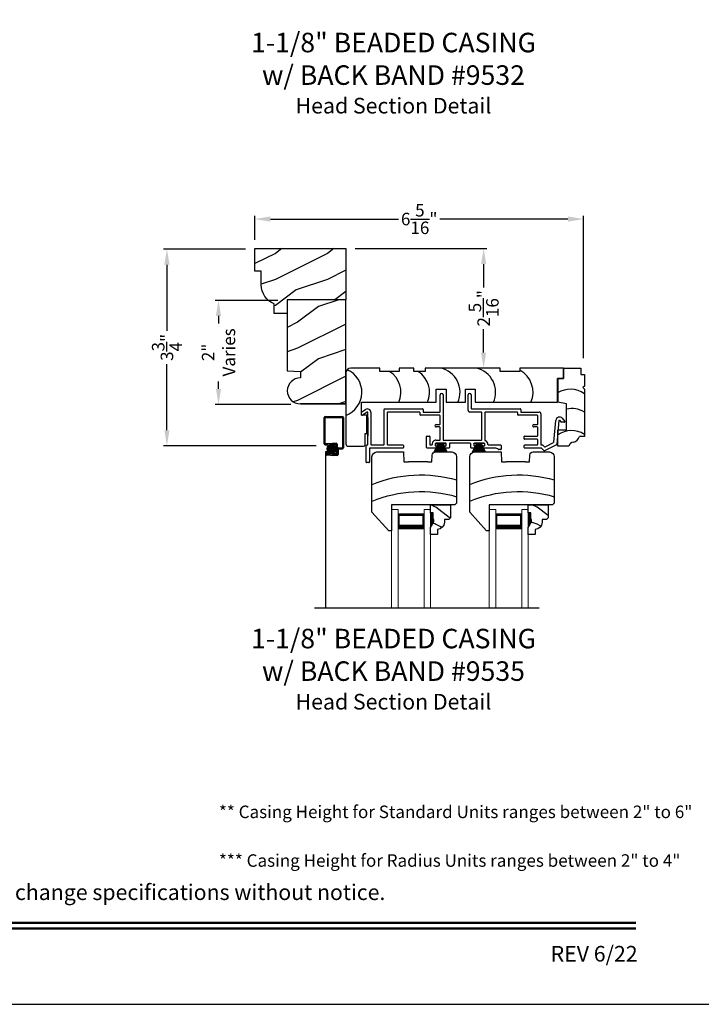
# Model space of a CAD drawing. Extents: x 34 to 306, y -88 to -44.
# Drawn here: x 225 to 238, y -88 to -69 of the extents above; entities that cross this region are included whole.
import ezdxf
from ezdxf.enums import TextEntityAlignment as Align

# ---------------------------------------------------------------- set-up
doc = ezdxf.new("R2010")
doc.units = 0
doc.header["$LTSCALE"] = 2
doc.header["$MEASUREMENT"] = 0
doc.header["$PDMODE"] = 3
doc.layers.get('0').update_dxf_attribs({"linetype": 'CONTINUOUS'})
doc.layers.get('DEFPOINTS').update_dxf_attribs({"color": 3, "linetype": 'CONTINUOUS'})
doc.layers.add('Dim', color=7, linetype='CONTINUOUS')
doc.styles.add('Arial', font='arial.ttf')
doc.styles.get("Standard").update_dxf_attribs({"font": 'arial.ttf'})
doc.dimstyles.get("Standard").update_dxf_attribs({"dimtxt": 0.24, "dimasz": 0.3, "dimexe": 0.0625, "dimexo": 0.18, "dimgap": 0.09, "dimtad": 0, "dimdec": 4, "dimzin": 0, "dimdsep": 46, "dimlunit": 4, "dimtxsty": 'STANDARD', "dimcen": 0, "dimadec": 5, "dimazin": 0, "dimtfac": 1, "dimtdec": 4, "dimtofl": 0, "dimtmove": 0, "dimatfit": 3, "dimfxl": 1, "dimtolj": 1, "dimtzin": 0, "dimarcsym": 0})

# ---------------------------------------------------------------- blocks, each defined once
blk = doc.blocks.new('*D1671')
at = {"color": 0, "lineweight": -2, "transparency": 16777216}
for p, q in [((229.045, -73.494), (227.476, -73.494)), ((227.539, -73.794), (227.539, -75.064)), ((227.539, -76.973), (227.539, -75.702)), ((230.407, -77.273), (227.476, -77.273))]:
    blk.add_line(p, q, dxfattribs=at)
at = {"color": 0, "transparency": 16777216}
for points in [[(227.489, -73.794), (227.589, -73.794), (227.539, -73.494)], [(227.489, -76.973), (227.589, -76.973), (227.539, -77.273)]]:
    blk.add_solid(points, dxfattribs=at)
at = {"layer": 'DEFPOINTS', "color": 0, "transparency": 16777216}
for p in [(229.225, -73.494), (227.539, -77.273), (230.587, -77.273)]:
    blk.add_point(p, dxfattribs=at)
at = {"color": 0, "transparency": 16777216, "insert": (227.539, -75.383), "char_height": 0.24, "attachment_point": 5, "rotation": 90}
blk.add_mtext('\\A1;3{\\H1x;\\S3/4;}"', dxfattribs=at)
blk = doc.blocks.new('*D1689')
at = {"color": 0, "lineweight": -2, "transparency": 16777216}
for p, q in [((229.225, -73.314), (229.225, -72.856)), ((229.525, -72.918), (231.984, -72.918)), ((235.238, -72.918), (232.779, -72.918)), ((235.538, -75.592), (235.538, -72.856))]:
    blk.add_line(p, q, dxfattribs=at)
at = {"color": 0, "transparency": 16777216}
for points in [[(229.525, -72.868), (229.525, -72.968), (229.225, -72.918)], [(235.238, -72.868), (235.238, -72.968), (235.538, -72.918)]]:
    blk.add_solid(points, dxfattribs=at)
at = {"layer": 'DEFPOINTS', "color": 0, "transparency": 16777216}
for p in [(235.538, -72.918), (229.225, -73.494), (235.538, -75.772)]:
    blk.add_point(p, dxfattribs=at)
at = {"color": 0, "transparency": 16777216, "insert": (232.382, -72.918), "char_height": 0.24, "attachment_point": 5}
blk.add_mtext('\\A1;6{\\H1x;\\S5/16;}"', dxfattribs=at)
blk = doc.blocks.new('*D1592')
at = {"color": 0, "lineweight": -2, "transparency": 16777216}
for p, q in [((229.67, -74.479), (228.466, -74.479)), ((228.529, -74.779), (228.529, -74.921)), ((228.529, -76.179), (228.529, -76.037)), ((229.92, -76.479), (228.466, -76.479))]:
    blk.add_line(p, q, dxfattribs=at)
at = {"color": 0, "transparency": 16777216}
for points in [[(228.479, -74.779), (228.579, -74.779), (228.529, -74.479)], [(228.479, -76.179), (228.579, -76.179), (228.529, -76.479)]]:
    blk.add_solid(points, dxfattribs=at)
at = {"layer": 'DEFPOINTS', "color": 0, "transparency": 16777216}
for p in [(229.85, -74.479), (228.529, -76.479), (230.1, -76.479)]:
    blk.add_point(p, dxfattribs=at)
at = {"color": 0, "transparency": 16777216, "insert": (228.529, -75.479), "char_height": 0.24, "attachment_point": 5, "rotation": 90}
blk.add_mtext('\\A1;2"\\PVaries', dxfattribs=at)
blk = doc.blocks.new('*D1607')
at = {"color": 0, "lineweight": -2, "transparency": 16777216}
for p, q in [((231.155, -73.484), (233.681, -73.484)), ((233.619, -73.784), (233.619, -74.234)), ((233.619, -75.481), (233.619, -75.031)), ((233.798, -75.781), (233.681, -75.781))]:
    blk.add_line(p, q, dxfattribs=at)
at = {"color": 0, "transparency": 16777216}
for points in [[(233.569, -73.784), (233.669, -73.784), (233.619, -73.484)], [(233.569, -75.481), (233.669, -75.481), (233.619, -75.781)]]:
    blk.add_solid(points, dxfattribs=at)
at = {"layer": 'DEFPOINTS', "color": 0, "transparency": 16777216}
for p in [(230.975, -73.484), (233.618, -75.781), (233.619, -75.781)]:
    blk.add_point(p, dxfattribs=at)
at = {"color": 0, "transparency": 16777216, "insert": (233.619, -74.632), "char_height": 0.24, "attachment_point": 5, "rotation": 90}
blk.add_mtext('\\A1;2{\\H1x;\\S5/16;}"', dxfattribs=at)
blk = doc.blocks.new('A$C4A065022')
h = blk.add_hatch()
h.set_pattern_fill('WOOD2', color=256, scale=0.65, style=0)
h.set_pattern_definition([(216.87, (0.26, 0.65), (1.95, 1.3), [0.325, -2.925]), (206.565, (0.65, 0.455), (-0.65, -0.65), [0.72672, -0.72672]), (198.435, (0.65, 0.13), (-1.3, -0.65), [0.4111, -1.64438])])
h.paths.add_polyline_path([(0.265, 0.281), (0.265, 0.336, 0.40367), (0.13, 0.476), (0.13, 0.57), (0, 0.57), (0, 0.437), (0.063, 0.328), (0.063, 0.281), (0.047, 0.281), (0.047, 0.156), (0, 0.156), (0, 0), (0.383, 0), (0.383, 0.249), (0.351, 0.281)])
at = {"color": 7, "linetype": 'Continuous'}
for p, q in [((0.13, 0.57), (0, 0.57)), ((0, 0.57), (0, 0.437)), ((0.13, 0.476), (0.13, 0.57)), ((0, 0.437), (0.063, 0.328)), ((0.063, 0.281), (0.047, 0.281)), ((0.047, 0.281), (0.047, 0.156)), ((0.063, 0.328), (0.063, 0.281)), ((0.265, 0.281), (0.265, 0.336)), ((0.351, 0.281), (0.265, 0.281)), ((0.383, 0.249), (0.351, 0.281)), ((0.383, 0), (0.383, 0.249)), ((0, 0.156), (0, 0)), ((0.047, 0.156), (0, 0.156)), ((0, 0), (0.383, 0))]:
    blk.add_line(p, q, dxfattribs=at)
at = {"linetype": 'Continuous', "lineweight": 18}
blk.add_line((0.001, 0.468), (0.001, 0.531), dxfattribs=at)
at = {"color": 7, "linetype": 'Continuous'}
blk.add_arc((0.125, 0.336), 0.14, 0, 87.9299, dxfattribs=at)
for points in [[(0.064, 0.28), (0, 0.28), (0.064, 0.327), (0.001, 0.436)], [(0.048, 0.155), (0, 0.154), (0.048, 0.28), (0, 0.28)]]:
    blk.add_solid(points)
blk = doc.blocks.new('A$C12B81C46')
for p, q in [((0.325, 1.514), (0, 1.153)), ((0.375, 1.514), (0.325, 1.514)), ((0.375, 1.014), (0.375, 1.514)), ((0, 1.153), (0, 0.093)), ((1.593, 1.014), (0.375, 1.014)), ((1.625, 0.982), (1.593, 1.014)), ((1.625, 0.093), (1.625, 0.982)), ((0.603, 0), (0.61, 0.19)), ((0.61, 0.19), (0.698, 0.19)), ((1.073, 0.19), (0.698, 0.19)), ((1.073, 0.19), (1.15, 0.19)), ((1.15, 0.19), (1.154, 0.06)), ((0.093, 0), (0.603, 0)), ((1.216, 0), (1.532, 0))]:
    blk.add_line(p, q)
for centre, radius, start, end in [((0.936, 3.243), 2.482, 247.8533, 286.1211), ((0.936, 2.922), 2.482, 247.8533, 286.1211), ((0.093, 0.093), 0.093, 180, 269.9999), ((1.216, 0.062), 0.062, 181.9998, 270.0001), ((1.532, 0.093), 0.093, 270.0002, 0)]:
    blk.add_arc(centre, radius, start, end)
blk = doc.blocks.new('A$C7C0F7B83')
for p, q in [((0.11, 1.298), (0.11, 1.498)), ((0.11, 1.498), (0.442, 1.498)), ((0.11, 1.498), (0.11, 1.298)), ((0.442, 1.498), (0.442, 1.373)), ((0.442, 1.373), (0.512, 1.373)), ((0.512, 1.373), (0.512, 1.154)), ((0, 0.842), (0, 1.298)), ((0, 1.298), (0.11, 1.298)), ((0.11, 1.298), (0, 1.298)), ((0, 1.298), (0, 0.842)), ((0.512, 1.154), (0.481, 1.123)), ((0.481, 1.123), (0.512, 1.092)), ((0.512, 1.092), (0.512, 0.186)), ((0.17, 0.812), (0, 0.842)), ((0.17, 0.311), (0.17, 0.812)), ((0, 0), (0, 0.311)), ((0, 0.311), (0.17, 0.311)), ((0.512, 0.186), (0.419, 0.186)), ((0.215, 0), (0, 0))]:
    blk.add_line(p, q)
for centre, radius, start, end in [((0.242, 0.644), 0.449, 53.0602, 122.6476), ((0.276, 0.276), 0.446, 58.008, 103.6898), ((0.264, -0.149), 0.449, 56.4005, 126.0192), ((0.303, -0.014), 0.0893, 91.6265, 170.7083), ((0.254, 0.244), 0.175, 285.575, 340.807)]:
    blk.add_arc(centre, radius, start, end)
blk = doc.blocks.new('A$C11A55567')
at = {"linetype": 'Continuous'}
for p, q in [((0, 1.406), (0, 0.047)), ((0.65, 1.5), (0.094, 1.5)), ((0.65, 1.438), (0.65, 1.5)), ((1.024, 1.438), (0.65, 1.438)), ((1.305, 1.5), (1.024, 1.5)), ((1.024, 1.5), (1.024, 1.438)), ((1.305, 1.438), (1.305, 1.5)), ((1.524, 1.438), (1.305, 1.438)), ((2.962, 1.5), (1.524, 1.5)), ((1.524, 1.5), (1.524, 1.438)), ((2.962, 1.438), (2.962, 1.5)), ((3.336, 1.438), (2.962, 1.438)), ((4.175, 1.5), (3.336, 1.5)), ((3.336, 1.5), (3.336, 1.438)), ((4.175, 1.5), (4.175, 1.3)), ((4.175, 1.3), (4.175, 1.5)), ((4.175, 1.3), (4.065, 1.3)), ((4.065, 1.3), (4.065, 0.844)), ((4.065, 0.844), (4.065, 1.3)), ((4.065, 1.3), (4.175, 1.3)), ((1.734, 0.844), (1.734, 1.094)), ((1.734, 1.094), (1.922, 1.094)), ((1.922, 1.094), (1.922, 0.844)), ((2.295, 0.844), (2.295, 1.094)), ((2.295, 1.094), (2.483, 1.094)), ((2.483, 1.094), (2.483, 0.844)), ((0.3, 0.598), (0.3, 0.844)), ((0.3, 0.844), (1.734, 0.844)), ((1.922, 0.844), (2.295, 0.844)), ((2.483, 0.844), (4.065, 0.844)), ((0.4, 0.598), (0.3, 0.598)), ((0.4, 0.244), (0.4, 0.598)), ((0.37, 0.031), (0.37, 0.244)), ((0.37, 0.244), (0.4, 0.244)), ((0.047, 0), (0.339, 0))]:
    blk.add_line(p, q, dxfattribs=at)
for centre, radius, start, end in [((0.094, 1.406), 0.094, 90, 180), ((-0.169, 1.036), 0.475, 290.8142, 65.897), ((0.582, 1.036), 0.475, 336.146, 57.5976), ((1.132, 1.036), 0.475, 336.146, 57.5976), ((1.716, 1.036), 0.475, 336.146, 77.3701), ((2.4, 1.036), 0.475, 336.146, 77.3701), ((3.118, 1.036), 0.475, 336.146, 62.6455), ((0.047, 0.047), 0.047, 180, 270), ((0.339, 0.031), 0.031, 270.0003, 0)]:
    blk.add_arc(centre, radius, start, end, dxfattribs=at)
blk = doc.blocks.new('A$C79524427')
for p, q in [((1.506, 0.978), (1.506, 1.3)), ((1.566, 1.3), (1.566, 0.44)), ((2.047, 1.001), (2.047, 1.299)), ((2.107, 1.299), (2.107, 1.041)), ((0, 0.918), (0, 0.964)), ((0.005, 0.973), (0.075, 1.022)), ((0.105, 0.97), (0.015, 0.909)), ((0.12, 0.35), (0.12, 0.961)), ((0.18, 0.961), (0.18, 0.35)), ((0.432, 0.35), (0.432, 1.021)), ((0.442, 1.031), (1.172, 1.031)), ((0.492, 0.961), (0.492, 0.35)), ((1.112, 0.971), (0.502, 0.971)), ((1.122, 0.918), (1.122, 0.961)), ((1.182, 1.021), (1.182, 0.978)), ((1.192, 0.968), (1.496, 0.968)), ((2.297, 0.971), (2.077, 0.971)), ((2.117, 1.031), (3.047, 1.031)), ((2.307, 0.44), (2.307, 0.961)), ((2.367, 0.961), (2.367, 0.431)), ((2.987, 0.971), (2.377, 0.971)), ((2.997, 0.918), (2.997, 0.961)), ((3.057, 1.021), (3.057, 0.978)), ((3.067, 0.968), (3.411, 0.968)), ((0.12, 0.864), (0.12, 0.514)), ((1.496, 0.908), (1.132, 0.908)), ((1.506, 0.741), (1.506, 0.898)), ((3.371, 0.908), (3.007, 0.908)), ((3.381, 0.741), (3.381, 0.898)), ((3.441, 0.938), (3.441, 0.35)), ((3.694, 0.391), (3.731, 0.811)), ((3.79, 0.806), (3.751, 0.352)), ((3.836, 0.778), (3.808, 0.812)), ((3.896, 0.775), (3.844, 0.775)), ((3.853, 0.851), (3.904, 0.792)), ((1.431, 0.731), (1.496, 0.731)), ((1.496, 0.686), (1.431, 0.686)), ((1.506, 0.44), (1.506, 0.675)), ((3.306, 0.731), (3.371, 0.731)), ((3.371, 0.686), (3.306, 0.686)), ((3.381, 0.518), (3.381, 0.675)), ((1.249, 0.29), (1.249, 0.498)), ((1.259, 0.508), (1.299, 0.508)), ((1.309, 0.498), (1.309, 0.349)), ((1.426, 0.43), (1.496, 0.43)), ((1.576, 0.43), (2.297, 0.43)), ((3.124, 0.458), (3.124, 0.498)), ((3.134, 0.508), (3.371, 0.508)), ((3.371, 0.448), (3.134, 0.448)), ((3.381, 0.35), (3.381, 0.438)), ((3.525, 0.301), (3.688, 0.383)), ((0.09, 0.01), (0.09, 0.33)), ((0.1, 0.34), (0.11, 0.34)), ((0.15, 0.27), (0.15, 0.01)), ((0.794, 0.28), (0.16, 0.28)), ((0.19, 0.34), (0.422, 0.34)), ((0.502, 0.34), (0.794, 0.34)), ((0.804, 0.33), (0.804, 0.29)), ((1.449, 0.28), (1.259, 0.28)), ((1.319, 0.339), (1.347, 0.339)), ((1.416, 0.36), (1.416, 0.33)), ((1.616, 0.37), (1.426, 0.37)), ((1.426, 0.32), (1.449, 0.32)), ((1.427, 0.37), (1.614, 0.37)), ((1.459, 0.31), (1.459, 0.29)), ((1.584, 0.29), (1.584, 0.31)), ((1.594, 0.32), (1.616, 0.32)), ((1.676, 0.28), (1.594, 0.28)), ((1.626, 0.33), (1.626, 0.36)), ((1.686, 0.36), (1.686, 0.29)), ((2.086, 0.37), (1.696, 0.37)), ((2.096, 0.29), (2.096, 0.36)), ((2.189, 0.28), (2.106, 0.28)), ((2.156, 0.36), (2.156, 0.33)), ((2.356, 0.37), (2.166, 0.37)), ((2.166, 0.32), (2.189, 0.32)), ((2.167, 0.37), (2.354, 0.37)), ((2.199, 0.31), (2.199, 0.29)), ((2.324, 0.29), (2.324, 0.31)), ((2.334, 0.32), (2.356, 0.32)), ((2.559, 0.28), (2.334, 0.28)), ((2.366, 0.33), (2.366, 0.36)), ((2.436, 0.339), (2.669, 0.339)), ((2.669, 0.249), (2.636, 0.249)), ((2.679, 0.329), (2.679, 0.259)), ((3.124, 0.29), (3.124, 0.33)), ((3.134, 0.34), (3.371, 0.34)), ((3.448, 0.28), (3.134, 0.28)), ((3.451, 0.34), (3.472, 0.34)), ((3.502, 0.23), (3.455, 0.277)), ((3.48, 0.337), (3.514, 0.303)), ((3.745, 0.344), (3.513, 0.228)), ((0.14, 0), (0.1, 0))]:
    blk.add_line(p, q)
for centre, radius, start, end in [((1.536, 1.3), 0.03, 0, 180), ((2.077, 1.299), 0.03, 0, 180), ((0.01, 0.964), 0.01, 119.9985, 180), ((0.11, 0.961), 0.07, 0, 120), ((0.11, 0.961), 0.01, 0, 119.9995), ((0.442, 1.021), 0.01, 89.997, 180), ((0.502, 0.961), 0.01, 89.9976, 180), ((1.112, 0.961), 0.01, 0, 90.0034), ((1.172, 1.021), 0.01, 0, 90.0034), ((1.192, 0.978), 0.01, 180, 269.9974), ((1.496, 0.978), 0.01, 270.0025, 0), ((2.077, 1.001), 0.03, 180, 269.9994), ((2.117, 1.041), 0.01, 180, 269.9974), ((2.297, 0.961), 0.01, 0, 90.0033), ((2.377, 0.961), 0.01, 89.9967, 180), ((2.987, 0.961), 0.01, 0, 90.0027), ((3.047, 1.021), 0.01, 0, 90.0034), ((3.067, 0.978), 0.01, 180, 269.997), ((3.411, 0.938), 0.03, 0, 90.0012), ((0.01, 0.918), 0.01, 180, 299.9995), ((1.132, 0.918), 0.01, 180, 270.0027), ((1.496, 0.898), 0.01, 0, 89.9975), ((3.007, 0.918), 0.01, 180, 270.0034), ((3.371, 0.898), 0.01, 0, 89.9967), ((3.8, 0.805), 0.07, 40.5872, 174.9997), ((3.8, 0.805), 0.01, 40.5836, 175.0024), ((3.844, 0.785), 0.01, 220.5935, 269.9913), ((3.896, 0.785), 0.01, 270.0005, 40.5872), ((1.431, 0.708), 0.0225, 89.9996, 270.0004), ((1.496, 0.741), 0.01, 270.0025, 0), ((1.496, 0.675), 0.01, 0, 89.9975), ((3.306, 0.708), 0.0225, 89.9996, 270.0004), ((3.371, 0.741), 0.01, 270.0033, 0), ((3.371, 0.675), 0.01, 0, 89.9967), ((1.259, 0.498), 0.01, 90.0026, 180), ((1.299, 0.498), 0.01, 0, 89.9974), ((1.426, 0.36), 0.07, 89.9994, 187.9038), ((1.496, 0.44), 0.01, 270.0025, 0), ((1.576, 0.44), 0.01, 180, 269.9975), ((2.297, 0.44), 0.01, 270.0025, 0), ((2.377, 0.431), 0.01, 180, 254.4446), ((2.356, 0.354), 0.07, 356.4165, 74.4428), ((3.134, 0.498), 0.01, 90.003, 180), ((3.134, 0.458), 0.01, 180, 270.0027), ((3.371, 0.518), 0.01, 269.9976, 0), ((3.371, 0.438), 0.01, 0, 89.9967), ((3.684, 0.392), 0.01, 296.5978, 355.0025), ((0.1, 0.33), 0.01, 90.0027, 180), ((0.11, 0.35), 0.01, 269.9976, 0), ((0.16, 0.27), 0.01, 90.0033, 180), ((0.19, 0.35), 0.01, 180, 270.0038), ((0.422, 0.35), 0.01, 269.9962, 0), ((0.502, 0.35), 0.01, 180, 270.0024), ((0.794, 0.33), 0.01, 0, 89.9977), ((0.794, 0.29), 0.01, 269.9966, 0), ((1.259, 0.29), 0.01, 180, 270.0031), ((1.319, 0.349), 0.01, 180, 269.9977), ((1.347, 0.349), 0.01, 270.0007, 7.9013), ((1.426, 0.36), 0.01, 90.0027, 180), ((1.426, 0.33), 0.01, 180, 269.9973), ((1.449, 0.31), 0.01, 0, 90.0031), ((1.449, 0.29), 0.01, 269.9969, 0), ((1.594, 0.31), 0.01, 89.9967, 180), ((1.594, 0.29), 0.01, 180, 270.0033), ((1.616, 0.36), 0.01, 0, 89.9975), ((1.616, 0.33), 0.01, 270.0025, 0), ((1.676, 0.29), 0.01, 269.9968, 0), ((1.696, 0.36), 0.01, 90.0025, 180), ((2.086, 0.36), 0.01, 0, 89.9976), ((2.106, 0.29), 0.01, 180, 270.0032), ((2.166, 0.36), 0.01, 90.0026, 180), ((2.166, 0.33), 0.01, 180, 269.9974), ((2.189, 0.31), 0.01, 0, 90.0032), ((2.189, 0.29), 0.01, 269.9968, 0), ((2.334, 0.31), 0.01, 89.9969, 180), ((2.334, 0.29), 0.01, 180, 270.0031), ((2.356, 0.36), 0.01, 0, 89.9973), ((2.356, 0.33), 0.01, 270.0027, 0), ((2.436, 0.349), 0.01, 176.4153, 270.0013), ((2.559, 0.18), 0.1, 45.9055, 89.9988), ((2.636, 0.259), 0.01, 225.9097, 269.9932), ((2.669, 0.329), 0.01, 0, 89.9977), ((2.669, 0.259), 0.01, 270.0023, 0), ((3.134, 0.33), 0.01, 90.003, 180), ((3.134, 0.29), 0.01, 180, 270.0027), ((3.371, 0.35), 0.01, 269.9976, 0), ((3.451, 0.35), 0.01, 180, 270.0038), ((3.448, 0.27), 0.01, 45.0024, 89.9945), ((3.472, 0.33), 0.01, 45.0024, 89.9945), ((3.509, 0.237), 0.01, 224.9943, 296.602), ((3.521, 0.31), 0.01, 225.002, 296.6), ((3.741, 0.353), 0.01, 296.5981, 354.9984), ((0.1, 0.01), 0.01, 180, 269.9973), ((0.14, 0.01), 0.01, 270.0027, 0)]:
    blk.add_arc(centre, radius, start, end)
blk = doc.blocks.new('A$C40B70001')
for p, q in [((0, 0), (0.081, 0.166)), ((0.082, 0.166), (0.001, 0)), ((0.022, 0.003), (0.084, 0.166)), ((0.085, 0.166), (0.023, 0.003)), ((0.031, 0.166), (0.031, 0.169)), ((0.031, 0.169), (0.218, 0.169)), ((0.081, 0.166), (0.031, 0.166)), ((0.042, 0.003), (0.089, 0.166)), ((0.09, 0.166), (0.043, 0.003)), ((0.066, 0.003), (0.095, 0.166)), ((0.096, 0.166), (0.067, 0.003)), ((0.082, 0.003), (0.102, 0.166)), ((0.084, 0.166), (0.082, 0.166)), ((0.103, 0.166), (0.083, 0.003)), ((0.089, 0.166), (0.085, 0.166)), ((0.095, 0.166), (0.09, 0.166)), ((0.102, 0.166), (0.096, 0.166)), ((0.102, 0.003), (0.113, 0.166)), ((0.114, 0.166), (0.103, 0.003)), ((0.113, 0.166), (0.103, 0.166)), ((0.114, 0.003), (0.117, 0.166)), ((0.117, 0.166), (0.114, 0.166)), ((0.118, 0.166), (0.115, 0.003)), ((0.122, 0.166), (0.118, 0.166)), ((0.122, 0.003), (0.122, 0.166)), ((0.132, 0.166), (0.127, 0.166)), ((0.127, 0.166), (0.127, 0.003)), ((0.135, 0.003), (0.132, 0.166)), ((0.136, 0.166), (0.133, 0.166)), ((0.133, 0.166), (0.136, 0.003)), ((0.147, 0.003), (0.136, 0.166)), ((0.147, 0.166), (0.137, 0.166)), ((0.137, 0.166), (0.148, 0.003)), ((0.167, 0.003), (0.147, 0.166)), ((0.154, 0.166), (0.148, 0.166)), ((0.148, 0.166), (0.168, 0.003)), ((0.183, 0.003), (0.154, 0.166)), ((0.16, 0.166), (0.155, 0.166)), ((0.155, 0.166), (0.184, 0.003)), ((0.207, 0.003), (0.16, 0.166)), ((0.165, 0.166), (0.161, 0.166)), ((0.161, 0.166), (0.208, 0.003)), ((0.227, 0.003), (0.165, 0.166)), ((0.168, 0.166), (0.166, 0.166)), ((0.166, 0.166), (0.228, 0.003)), ((0.247, 0.003), (0.168, 0.166)), ((0.218, 0.166), (0.169, 0.166)), ((0.169, 0.166), (0.248, 0.003)), ((0.218, 0.169), (0.218, 0.166))]:
    blk.add_line(p, q)
blk = doc.blocks.new('A$C50C57C00')
for p, q in [((0.083, 0.169), (0, 0)), ((0.022, 0.006), (0.085, 0.169)), ((0.086, 0.169), (0.023, 0.006)), ((0.032, 0.169), (0.032, 0.172)), ((0.032, 0.172), (0.219, 0.172)), ((0.081, 0.169), (0.032, 0.169)), ((0.042, 0.006), (0.089, 0.169)), ((0.09, 0.169), (0.043, 0.006)), ((0.066, 0.006), (0.095, 0.169)), ((0.096, 0.169), (0.067, 0.006)), ((0.082, 0.006), (0.102, 0.169)), ((0.085, 0.169), (0.083, 0.169)), ((0.103, 0.169), (0.083, 0.006)), ((0.089, 0.169), (0.086, 0.169)), ((0.095, 0.169), (0.09, 0.169)), ((0.102, 0.169), (0.096, 0.169)), ((0.102, 0.006), (0.113, 0.169)), ((0.113, 0.169), (0.103, 0.169)), ((0.114, 0.169), (0.103, 0.006)), ((0.114, 0.006), (0.117, 0.169)), ((0.117, 0.169), (0.114, 0.169)), ((0.118, 0.169), (0.115, 0.006)), ((0.123, 0.169), (0.118, 0.169)), ((0.123, 0.006), (0.123, 0.169)), ((0.133, 0.169), (0.128, 0.169)), ((0.128, 0.169), (0.128, 0.006)), ((0.135, 0.006), (0.133, 0.169)), ((0.136, 0.169), (0.134, 0.169)), ((0.134, 0.169), (0.136, 0.006)), ((0.148, 0.006), (0.136, 0.169)), ((0.147, 0.169), (0.137, 0.169)), ((0.137, 0.169), (0.149, 0.006)), ((0.167, 0.006), (0.147, 0.169)), ((0.154, 0.169), (0.148, 0.169)), ((0.148, 0.169), (0.168, 0.006)), ((0.183, 0.006), (0.154, 0.169)), ((0.16, 0.169), (0.155, 0.169)), ((0.155, 0.169), (0.184, 0.006)), ((0.207, 0.006), (0.16, 0.169)), ((0.165, 0.169), (0.162, 0.169)), ((0.162, 0.169), (0.208, 0.006)), ((0.227, 0.006), (0.165, 0.169)), ((0.168, 0.169), (0.166, 0.169)), ((0.166, 0.169), (0.228, 0.006)), ((0.247, 0.006), (0.168, 0.169)), ((0.219, 0.169), (0.169, 0.169)), ((0.169, 0.169), (0.249, 0.006)), ((0.219, 0.172), (0.219, 0.169))]:
    blk.add_line(p, q)

msp = doc.modelspace()

# ---------------------------------------------------------------- hatches: boundary and pattern name
h = msp.add_hatch()
h.set_pattern_fill('WOOD2', color=256, pattern_type=2)
h.set_pattern_definition([(216.8699, (207.44426, 418.39825), (2.99999992, 2.00000012), [0.5, -4.5]), (206.5651, (208.04426, 418.09825), (-0.99999916, -1.0000013), [1.118034, -1.118034]), (198.4349, (208.04426, 417.59825), (-2.00000043, -0.9999984), [0.632456, -2.529822])])
h.paths.add_polyline_path([(230.97538, -74.46857), (229.85038, -74.46857), (229.85038, -75.83484), (230.10038, -75.84357), (230.10038, -75.96857, 1), (230.10038, -76.46857), (230.97538, -76.46857), (230.97538, -75.77933, -0.04297131), (230.97538, -75.77675)])
h = msp.add_hatch()
h.set_pattern_fill('ANSI37', color=256, scale=0.0625, angle=-90, style=0)
h.set_pattern_definition([(45, (241.1048576, -78.1564404), (0.005524272, -0.005524272), []), (315, (241.1048576, -78.1564404), (-0.005524272, -0.005524272), [])])
edge = h.paths.add_edge_path()
edge.add_ellipse((230.69971, -77.32818), major_axis=(-0.05933, 0.05933), ratio=1, start_angle=-45, end_angle=135, ccw=False)
edge.add_ellipse((230.69971, -77.32818), major_axis=(-0.05933, 0.05933), ratio=1, start_angle=135, end_angle=315, ccw=False)
at = {"layer": 'Dim'}
h = msp.add_hatch(dxfattribs=at)
h.set_pattern_fill('WOOD2', color=256, pattern_type=2)
h.set_pattern_definition([(216.8699, (146.01856, 32.72145), (2.99999992, 2.00000012), [0.5, -4.5]), (206.5651, (146.61856, 32.42145), (-0.9999992, -1.0000013), [1.118034, -1.118034]), (198.4349, (146.61856, 31.92145), (-2.0000004, -0.9999984), [0.632456, -2.529822])])
edge = h.paths.add_edge_path()
edge.add_line((229.22538, -73.92107), (229.22538, -73.48357))
edge.add_line((229.22538, -73.48357), (230.97538, -73.48357))
edge.add_line((230.97538, -73.48357), (230.97538, -74.46857))
edge.add_line((230.97538, -74.46857), (229.85038, -74.46857))
edge.add_line((229.85038, -74.46857), (229.85038, -74.73357))
edge.add_line((229.85038, -74.73357), (229.60067, -74.73357))
edge.add_line((229.60067, -74.73357), (229.60067, -74.54566))
edge.add_arc((229.74079, -74.18126), 0.39041, 180, 248.967665, ccw=False)
edge.add_line((229.35038, -74.18126), (229.35038, -73.92107))
edge.add_line((229.35038, -73.92107), (229.22538, -73.92107))

# ---------------------------------------------------------------- linework, layer by layer
for p, q in [((230.55589, -77.23289), (230.55589, -76.72897)), ((230.57489, -76.70997), (230.91189, -76.70997)), ((230.57589, -77.22229), (230.57589, -76.73957)), ((230.58549, -76.72997), (230.90189, -76.72997)), ((230.91089, -76.73897), (230.91089, -77.30346)), ((230.93089, -76.72897), (230.93089, -77.31406)), ((230.57489, -77.25189), (230.62884, -77.25189)), ((230.58549, -77.23189), (230.62624, -77.23189)), ((230.62624, -77.23189), (230.70924, -77.22189)), ((230.62884, -77.25189), (230.71405, -77.24189)), ((230.70924, -77.22189), (230.78916, -77.22189)), ((230.71405, -77.24189), (230.77856, -77.24189)), ((230.78816, -77.25149), (230.78816, -77.41037)), ((230.80816, -77.24089), (230.80816, -77.43037)), ((230.82716, -77.31306), (230.90129, -77.31306)), ((230.82816, -77.34266), (230.82816, -77.44097)), ((230.83776, -77.33306), (230.91189, -77.33306)), ((230.58558, -77.39089), (230.58558, -80.38512)), ((230.6407, -77.39089), (230.58558, -77.39089)), ((230.58697, -77.40897), (230.58697, -77.43097)), ((230.60512, -77.41957), (230.60512, -77.42037)), ((230.66329, -77.38997), (230.60597, -77.38997)), ((230.67774, -77.44997), (230.60597, -77.44997)), ((230.67886, -77.40997), (230.61472, -77.40997)), ((230.67886, -77.42997), (230.61472, -77.42997)), ((230.66329, -77.38997), (230.66329, -77.40997)), ((230.67774, -77.44997), (230.73777, -77.45997)), ((230.67886, -77.40997), (230.74258, -77.41997)), ((230.67886, -77.42997), (230.74147, -77.43997)), ((230.80916, -77.45997), (230.73777, -77.45997)), ((230.79856, -77.43997), (230.74147, -77.43997)), ((230.77856, -77.41997), (230.74258, -77.41997)), ((232.47362, -78.5887), (231.97586, -78.5887)), ((231.97586, -78.5887), (231.97586, -78.5887)), ((231.97586, -78.5887), (231.97586, -78.87475)), ((232.47362, -78.87441), (232.47362, -78.5887)), ((234.34921, -78.5887), (233.85145, -78.5887)), ((233.85145, -78.5887), (233.85145, -78.5887)), ((233.85145, -78.5887), (233.85145, -78.87475)), ((234.34921, -78.87441), (234.34921, -78.5887)), ((230.37021, -80.38512), (234.6834, -80.38512))]:
    msp.add_line(p, q)
at = {"lineweight": 18}
for p, q in [((231.85086, -80.38512), (231.85086, -78.49941)), ((231.85086, -78.49941), (231.97586, -78.49941)), ((231.97586, -80.38512), (231.97586, -78.49941)), ((232.47586, -80.38512), (232.47586, -78.49941)), ((232.47586, -78.49941), (232.60086, -78.49941)), ((232.60086, -80.38512), (232.60086, -78.49941)), ((233.72645, -80.38512), (233.72645, -78.49941)), ((233.72645, -78.49941), (233.85145, -78.49941)), ((233.85145, -80.38512), (233.85145, -78.49941)), ((234.35145, -80.38512), (234.35145, -78.49941)), ((234.35145, -78.49941), (234.47645, -78.49941)), ((234.47645, -80.38512), (234.47645, -78.49941))]:
    msp.add_line(p, q, dxfattribs=at)
msp.add_lwpolyline([(204.00005, -44.00001), (204.00005, -88.00002), (238.00006, -88.00002), (238.00006, -44.00001)], close=True)
msp.add_lwpolyline([(229.22538, -73.92107), (229.22538, -73.48357), (230.97538, -73.48357), (230.97538, -74.46857), (229.85038, -74.46857), (229.85038, -74.73357), (229.60067, -74.73357), (229.60067, -74.54566, -0.31035357), (229.35038, -74.18126), (229.35038, -73.92107)], format="xyb", close=True)
msp.add_lwpolyline([(230.97538, -76.46857), (230.10038, -76.46857), (230.97538, -76.46857), (230.97538, -74.46857), (229.85038, -74.46857), (229.85038, -75.83484), (230.10038, -75.84357), (230.10038, -75.96857, 1), (230.10038, -76.46857)], format="xyb")
for points, const_width in [([(231.99086, -78.58869), (231.99086, -78.82974)], 0.03), ([(232.45862, -78.60382), (231.99086, -78.60382)], 0.03), ([(232.45862, -78.58869), (232.45862, -78.82974)], 0.03), ([(233.86645, -78.58869), (233.86645, -78.82974)], 0.03), ([(234.33422, -78.60382), (233.86645, -78.60382)], 0.03), ([(234.33422, -78.58869), (234.33422, -78.82974)], 0.03), ([(232.47362, -78.82975), (231.97586, -78.82975)], 0.09), ([(234.34921, -78.82975), (233.85145, -78.82975)], 0.09), ([(205.45459, -86.43744), (236.54551, -86.43744)], 0.04545), ([(205.45459, -86.54547), (236.54551, -86.54547)], 0.04545)]:
    msp.add_lwpolyline(points, dxfattribs=dict(const_width=const_width))
msp.add_circle((230.69971, -77.32818), 0.08391)
for centre, radius, start, end in [((230.57489, -76.72897), 0.019, 90, 180), ((230.58549, -76.73957), 0.0096, 90, 180), ((230.90189, -76.73897), 0.009, 0, 90), ((230.91189, -76.72897), 0.019, 0, 90), ((230.57489, -77.23289), 0.019, 180, 270), ((230.58549, -77.22229), 0.0096, 180, 270), ((230.77856, -77.25149), 0.0096, 0, 90), ((230.78916, -77.24089), 0.019, 0, 90), ((230.82716, -77.33206), 0.019, 90, 180), ((230.83776, -77.34266), 0.0096, 90, 180), ((230.90129, -77.30346), 0.0096, 270, 0), ((230.91189, -77.31406), 0.019, 270, 0), ((230.60597, -77.40897), 0.019, 90, 180), ((230.60597, -77.43097), 0.019, 180, 270), ((230.61472, -77.41957), 0.0096, 90, 180), ((230.61472, -77.42037), 0.0096, 180, 270), ((230.77856, -77.41037), 0.0096, 270, 0), ((230.79856, -77.43037), 0.0096, 270, 0), ((230.80916, -77.44097), 0.019, 270, 0)]:
    msp.add_arc(centre, radius, start, end)

# ---------------------------------------------------------------- block references
for name, p in [('A$C11A55567', (230.97538, -77.28107)), ('A$C7C0F7B83', (235.04088, -77.27907)), ('A$C79524427', (231.27581, -77.59538)), ('A$C40B70001', (232.66798, -77.39625)), ('A$C50C57C00', (233.40229, -77.39456))]:
    msp.add_blockref(name, p)
at = {"xscale": -1, "rotation": 180}
for name, p in [('A$C12B81C46', (231.47586, -77.39141)), ('A$C12B81C46', (233.35145, -77.39141)), ('A$C4A065022', (232.60044, -78.40541)), ('A$C4A065022', (234.47603, -78.40541))]:
    msp.add_blockref(name, p, dxfattribs=at)

# ---------------------------------------------------------------- texts
at = {"style": 'Arial'}
msp.add_text('Note: All dimensions are approximate.  Weather Shield reserves the right to change specifications without notice.', height=0.30000007, dxfattribs=at).set_placement((221.00005, -85.99692), align=Align.CENTER)
msp.add_text('REV 6/22', height=0.3, dxfattribs=at).set_placement((236.57584, -87.17885), align=Align.RIGHT)
at = {"char_height": 0.375, "width": 10.2598056, "attachment_point": 2, "style": 'Arial'}
for s, insert in [('1-1/8" BEADED CASING\\Pw/ BACK BAND #9532\\P{\\H0.8x;Head Section Detail}', (231.88853, -69.34028)), ('1-1/8" BEADED CASING\\Pw/ BACK BAND #9535\\P{\\H0.8x;Head Section Detail}', (231.88853, -80.78778))]:
    msp.add_mtext(s, dxfattribs=dict(at, insert=insert))
at = {"char_height": 0.24, "attachment_point": 1}
for s, width, insert in [('** Casing Height for Standard Units ranges between 2" to 6"', 9.4629672, (228.53709, -84.18348)), ('*** Casing Height for Radius Units ranges between 2" to 4"', 9.411906, (228.53709, -85.11839))]:
    msp.add_mtext_dynamic_manual_height_columns(s, width=width, gutter_width=1.2, heights=[-0.31465], dxfattribs=dict(at, insert=insert))

# ---------------------------------------------------------------- dimensions: what is measured, and where the dimension line sits
dim = msp.add_linear_dim(base=(235.53786, -72.91834), p1=(229.22538, -73.49357), p2=(235.53786, -75.77199), dimstyle='STANDARD', override={"dimpost": '\\X'})
dim.commit()
dim.dimension.update_dxf_attribs({"geometry": '*D1689', "text_midpoint": (232.38162, -72.91834)})
for base, p1, p2, picture, middle in [((227.5388, -77.27303), (229.22538, -73.49357), (230.58722, -77.27303), '*D1671', (227.5388, -75.3833)), ((233.61879, -75.78107), (230.97538, -73.48357), (233.61807, -75.78107), '*D1607', (233.61879, -74.63232))]:
    dim = msp.add_linear_dim(base=base, p1=p1, p2=p2, angle=90, dimstyle='STANDARD', override={"dimpost": '\\X'})
    dim.commit()
    dim.dimension.update_dxf_attribs({"geometry": picture, "text_midpoint": middle})
dim = msp.add_linear_dim(base=(228.52863, -76.47857), p1=(229.85038, -74.47879), p2=(230.10038, -76.47857), angle=90, text='<>\\PVaries', dimstyle='STANDARD', override={"dimpost": '\\X'})
dim.commit()
dim.dimension.update_dxf_attribs({"geometry": '*D1592', "text_midpoint": (228.52863, -75.47868)})

doc.saveas('drawing.dxf')
